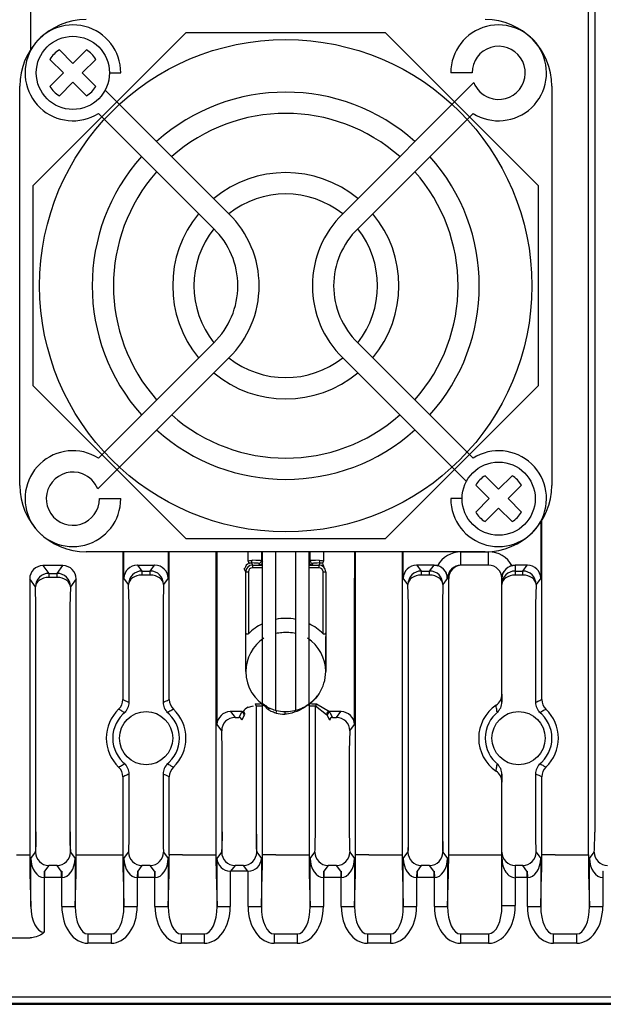
# Model space of a CAD drawing. Extents: x 5542 to 6269, y -143 to 270.
# Drawn here: x 6163 to 6207, y -38 to 36 of the extents above; entities that cross this region are included whole.
import ezdxf

# ---------------------------------------------------------------- set-up
doc = ezdxf.new("R2010")
doc.units = 0
doc.header["$MEASUREMENT"] = 0
doc.layers.get('0').update_dxf_attribs({"linetype": 'CONTINUOUS'})

msp = doc.modelspace()

# ---------------------------------------------------------------- linework, layer by layer
for p, q in [((6205.672, -27.079), (6205.672, 114.645)), ((6206.144, 112.566), (6206.144, -25.383)), ((6163.92, 23.179), (6175.42, 34.679)), ((6190.42, 34.679), (6175.42, 34.679)), ((6201.92, 23.179), (6190.42, 34.679)), ((6169.67, 31.679), (6170.52, 31.679)), ((6196.92, 31.679), (6195.32, 31.679)), ((6162.92, 0.679), (6162.92, 30.679)), ((6169.346, 30.384), (6178.639, 21.09)), ((6187.2, 21.09), (6197.058, 30.948)), ((6202.92, 30.679), (6202.92, 0.679)), ((6168.836, 28.631), (6177.508, 19.959)), ((6197.004, 28.631), (6188.332, 19.959)), ((6163.92, 23.179), (6163.92, 8.179)), ((6201.92, 8.179), (6201.92, 23.179)), ((6168.836, 2.726), (6177.508, 11.398)), ((6197.004, 2.726), (6188.332, 11.398)), ((6178.639, 10.267), (6168.782, 0.409)), ((6196.494, 0.973), (6187.2, 10.267)), ((6175.42, -3.321), (6163.92, 8.179)), ((6190.42, -3.321), (6201.92, 8.179)), ((6168.92, -0.321), (6170.52, -0.321)), ((6196.17, -0.321), (6195.32, -0.321)), ((6175.42, -3.321), (6190.42, -3.321)), ((6197.92, -4.321), (6167.92, -4.321)), ((6177.684, -27.062), (6177.684, -4.321)), ((6181.165, -15.718), (6181.165, -4.321)), ((6182.165, -16.225), (6182.165, -4.321)), ((6183.672, -16.22), (6183.672, -4.321)), ((6184.672, -15.748), (6184.672, -4.321)), ((6191.684, -27.062), (6191.684, -4.321)), ((6185.681, -5.186), (6185.777, -5.461)), ((6188.088, -17.287), (6188.088, -6.287)), ((6180.023, -16.028), (6180.49, -15.884)), ((6185.144, -15.897), (6185.994, -16.554)), ((6185.23, -15.752), (6186.196, -16.321)), ((6187.733, -17.761), (6188.088, -17.287)), ((6187.733, -17.761), (6187.695, -19.249))]:
    msp.add_line(p, q)
at = {"linetype": 'Continuous'}
for p, q in [((6163.752, 33.44), (6163.752, 37.644)), ((6202.088, -2.083), (6202.088, -6.287)), ((6202.168, -15.418), (6202.168, -1.958)), ((6170.672, -4.321), (6170.672, -15.418)), ((6170.752, -6.287), (6170.752, -4.321)), ((6174.088, -4.321), (6174.088, -6.287)), ((6174.168, -15.418), (6174.168, -4.321)), ((6177.752, -17.287), (6177.752, -4.321)), ((6180.088, -4.999), (6180.088, -4.321)), ((6181.088, -4.321), (6181.088, -4.981)), ((6184.672, -4.321), (6184.672, -5.088)), ((6184.752, -4.981), (6184.752, -4.321)), ((6185.751, -4.321), (6185.751, -4.999)), ((6188.088, -4.321), (6188.088, -6.287)), ((6188.168, -17.287), (6188.168, -4.321)), ((6191.752, -6.287), (6191.752, -4.321)), ((6196.089, -5.321), (6196.089, -4.321)), ((6196.089, -4.321), (6198.17, -4.321)), ((6198.17, -5.321), (6198.17, -4.321)), ((6180.159, -5.186), (6180.088, -4.999)), ((6180.336, -5.155), (6180.416, -5.315)), ((6181.088, -4.981), (6181.168, -5.088)), ((6184.672, -5.088), (6184.752, -4.981)), ((6185.423, -5.315), (6185.503, -5.155)), ((6185.751, -4.999), (6185.681, -5.186)), ((6166.169, -5.355), (6164.671, -5.355)), ((6164.671, -5.355), (6165.106, -5.936)), ((6165.733, -5.936), (6166.169, -5.355)), ((6171.777, -5.321), (6173.063, -5.321)), ((6171.777, -5.321), (6172.106, -5.761)), ((6172.106, -5.761), (6172.106, -6.066)), ((6172.106, -5.761), (6172.733, -5.761)), ((6172.733, -5.761), (6173.063, -5.321)), ((6172.733, -6.066), (6172.733, -5.761)), ((6179.916, -5.815), (6179.801, -5.584)), ((6179.916, -5.815), (6180.116, -5.815)), ((6179.916, -10.391), (6179.916, -5.815)), ((6180.116, -5.815), (6180.116, -10.468)), ((6180.416, -5.315), (6180.416, -5.515)), ((6180.416, -5.315), (6181.165, -5.315)), ((6181.165, -5.515), (6180.416, -5.515)), ((6180.968, -5.287), (6180.888, -5.181)), ((6184.672, -5.315), (6185.423, -5.315)), ((6185.423, -5.515), (6184.672, -5.515)), ((6184.952, -5.181), (6184.872, -5.287)), ((6185.423, -5.515), (6185.423, -5.315)), ((6185.723, -5.815), (6185.923, -5.815)), ((6185.723, -10.468), (6185.723, -5.815)), ((6185.923, -5.815), (6185.923, -10.391)), ((6194.063, -5.321), (6192.777, -5.321)), ((6192.777, -5.321), (6193.106, -5.761)), ((6193.106, -5.761), (6193.106, -6.066)), ((6193.106, -5.761), (6193.733, -5.761)), ((6193.733, -5.761), (6194.063, -5.322)), ((6193.733, -6.066), (6193.733, -5.761)), ((6198.17, -5.321), (6196.089, -5.321)), ((6200.17, -5.321), (6200.17, -5.322)), ((6201.063, -5.321), (6200.17, -5.321)), ((6200.17, -5.322), (6200.17, -5.761)), ((6200.17, -5.761), (6200.17, -6.066)), ((6200.17, -5.761), (6200.733, -5.761)), ((6200.733, -5.761), (6201.063, -5.321)), ((6200.733, -6.066), (6200.733, -5.761)), ((6163.672, -6.355), (6163.672, -27.079)), ((6164.107, -6.935), (6163.672, -6.355)), ((6165.106, -5.936), (6165.106, -6.241)), ((6165.106, -5.936), (6165.733, -5.936)), ((6165.733, -6.241), (6165.106, -6.241)), ((6165.733, -6.241), (6165.733, -5.936)), ((6167.168, -6.355), (6166.733, -6.935)), ((6167.168, -27.079), (6167.168, -6.355)), ((6171.107, -6.761), (6170.752, -6.287)), ((6172.733, -6.066), (6172.106, -6.066)), ((6174.088, -6.287), (6173.733, -6.761)), ((6192.107, -6.761), (6191.752, -6.287)), ((6193.733, -6.066), (6193.106, -6.066)), ((6195.062, -6.321), (6194.733, -6.761)), ((6195.168, -6.321), (6195.062, -6.321)), ((6195.168, -27.079), (6195.168, -6.321)), ((6199.17, -6.761), (6199.17, -6.321)), ((6200.733, -6.066), (6200.17, -6.066)), ((6202.088, -6.287), (6201.733, -6.761)), ((6164.144, -8.424), (6164.107, -6.935)), ((6166.733, -6.935), (6166.695, -8.424)), ((6171.144, -8.249), (6171.107, -6.761)), ((6173.733, -6.761), (6173.695, -8.249)), ((6192.144, -8.249), (6192.107, -6.761)), ((6194.733, -6.761), (6194.695, -8.249)), ((6199.17, -8.249), (6199.17, -6.761)), ((6201.733, -6.761), (6201.695, -8.249)), ((6164.144, -25.383), (6164.144, -8.424)), ((6166.695, -8.424), (6166.695, -25.383)), ((6171.144, -15.629), (6171.144, -8.249)), ((6173.695, -8.249), (6173.695, -15.629)), ((6192.144, -25.383), (6192.144, -8.249)), ((6194.695, -8.249), (6194.695, -25.383)), ((6199.17, -15.606), (6199.17, -8.249)), ((6201.695, -8.249), (6201.695, -15.629)), ((6179.92, -13.321), (6179.92, -10.676)), ((6185.92, -10.673), (6185.92, -13.321)), ((6185.92, -10.673), (6185.92, -10.676)), ((6185.92, -10.676), (6185.92, -10.678)), ((6185.92, -13.321), (6185.92, -10.678)), ((6185.92, -13.321), (6185.92, -13.321)), ((6199.17, -15.017), (6199.17, -15.606)), ((6180.695, -15.89), (6180.695, -25.383)), ((6181.168, -27.079), (6181.168, -15.879)), ((6182.215, -16.237), (6182.168, -16.432)), ((6184.672, -15.718), (6184.672, -27.079)), ((6185.144, -25.383), (6185.144, -15.897)), ((6179.644, -16.321), (6178.777, -16.321)), ((6178.777, -16.321), (6179.106, -16.761)), ((6179.106, -16.761), (6179.413, -16.761)), ((6179.413, -16.761), (6179.601, -16.384)), ((6179.801, -16.584), (6179.613, -16.961)), ((6182.855, -16.321), (6182.85, -16.521)), ((6186.227, -16.961), (6186.038, -16.584)), ((6187.063, -16.321), (6186.196, -16.321)), ((6186.238, -16.384), (6186.427, -16.761)), ((6186.427, -16.761), (6186.733, -16.761)), ((6186.733, -16.761), (6187.063, -16.321)), ((6178.107, -17.761), (6177.752, -17.287)), ((6188.168, -27.079), (6188.168, -17.287)), ((6178.144, -19.249), (6178.107, -17.761)), ((6178.144, -25.383), (6178.144, -19.249)), ((6187.695, -19.249), (6187.695, -25.383)), ((6170.672, -21.225), (6170.672, -27.079)), ((6171.144, -25.383), (6171.144, -21.014)), ((6173.695, -21.014), (6173.695, -25.383)), ((6174.168, -27.079), (6174.168, -21.225)), ((6199.17, -21.037), (6199.17, -21.626)), ((6199.17, -25.383), (6199.17, -21.037)), ((6201.695, -21.014), (6201.695, -25.383)), ((6202.168, -27.079), (6202.168, -21.225)), ((6199.17, -26.883), (6199.17, -25.383)), ((6162.672, -27.079), (6163.672, -27.079)), ((6163.752, -27.356), (6164.107, -26.883)), ((6163.752, -30.96), (6163.752, -27.356)), ((6166.733, -26.883), (6167.088, -27.356)), ((6167.088, -27.356), (6167.088, -30.96)), ((6167.168, -27.079), (6168.168, -27.079)), ((6168.168, -27.079), (6169.672, -27.079)), ((6169.672, -27.079), (6170.672, -27.079)), ((6170.752, -27.356), (6171.107, -26.883)), ((6170.752, -30.96), (6170.752, -27.356)), ((6173.733, -26.883), (6174.088, -27.356)), ((6174.088, -27.356), (6174.088, -30.96)), ((6175.168, -27.079), (6174.168, -27.079)), ((6175.168, -27.079), (6176.672, -27.079)), ((6176.672, -27.079), (6177.672, -27.079)), ((6177.752, -27.356), (6178.107, -26.883)), ((6177.752, -30.96), (6177.752, -27.356)), ((6180.733, -26.883), (6181.088, -27.356)), ((6181.088, -27.356), (6181.088, -30.96)), ((6182.168, -27.079), (6181.168, -27.079)), ((6182.168, -27.079), (6183.672, -27.079)), ((6183.672, -27.079), (6184.672, -27.079)), ((6184.752, -27.356), (6185.107, -26.883)), ((6184.752, -30.96), (6184.752, -27.356)), ((6187.733, -26.883), (6188.088, -27.356)), ((6188.088, -27.356), (6188.088, -30.96)), ((6189.168, -27.079), (6188.168, -27.079)), ((6189.168, -27.079), (6190.672, -27.079)), ((6190.672, -27.079), (6191.672, -27.079)), ((6191.752, -27.356), (6192.107, -26.883)), ((6191.752, -30.96), (6191.752, -27.356)), ((6194.733, -26.883), (6195.088, -27.356)), ((6195.088, -27.356), (6195.088, -30.96)), ((6195.168, -27.079), (6196.168, -27.079)), ((6196.168, -27.079), (6198.17, -27.079)), ((6198.17, -27.079), (6199.17, -27.079)), ((6199.17, -27.356), (6199.17, -26.883)), ((6199.17, -30.907), (6199.17, -27.356)), ((6201.733, -26.883), (6202.088, -27.356)), ((6202.088, -27.356), (6202.088, -30.96)), ((6203.168, -27.079), (6202.168, -27.079)), ((6203.168, -27.079), (6204.672, -27.079)), ((6204.672, -27.079), (6205.672, -27.079)), ((6205.752, -27.356), (6206.107, -26.883)), ((6205.752, -30.96), (6205.752, -27.356)), ((6165.106, -27.882), (6164.789, -28.305)), ((6165.734, -27.882), (6165.106, -27.882)), ((6166.05, -28.305), (6165.734, -27.882)), ((6172.106, -27.882), (6171.789, -28.305)), ((6172.734, -27.882), (6172.106, -27.882)), ((6173.05, -28.305), (6172.734, -27.882)), ((6179.106, -27.882), (6178.777, -28.321)), ((6179.734, -27.882), (6179.106, -27.882)), ((6180.063, -28.321), (6179.734, -27.882)), ((6186.106, -27.882), (6185.789, -28.305)), ((6186.734, -27.882), (6186.106, -27.882)), ((6187.05, -28.305), (6186.734, -27.882)), ((6193.106, -27.882), (6192.789, -28.305)), ((6193.734, -27.882), (6193.106, -27.882)), ((6194.05, -28.305), (6193.734, -27.882)), ((6200.734, -27.882), (6200.17, -27.882)), ((6200.17, -27.882), (6200.17, -28.305)), ((6201.05, -28.305), (6200.734, -27.882)), ((6163.687, -28.493), (6163.752, -30.96)), ((6164.764, -28.304), (6164.751, -28.804)), ((6164.751, -28.804), (6164.751, -32.907)), ((6164.789, -28.305), (6164.789, -28.804)), ((6166.05, -28.804), (6164.789, -28.804)), ((6166.05, -28.305), (6166.05, -28.804)), ((6166.076, -28.304), (6166.088, -28.804)), ((6166.088, -30.96), (6166.088, -28.804)), ((6167.088, -30.96), (6167.153, -28.493)), ((6170.687, -28.493), (6170.752, -30.96)), ((6171.764, -28.304), (6171.751, -28.804)), ((6171.751, -28.804), (6171.751, -30.96)), ((6171.789, -28.305), (6171.789, -28.804)), ((6173.05, -28.804), (6171.789, -28.804)), ((6173.05, -28.305), (6173.05, -28.804)), ((6173.076, -28.304), (6173.088, -28.804)), ((6173.088, -30.96), (6173.088, -28.804)), ((6174.088, -30.96), (6174.153, -28.493)), ((6177.687, -28.493), (6177.752, -30.96)), ((6178.751, -28.321), (6178.751, -30.96)), ((6180.063, -28.321), (6178.777, -28.321)), ((6180.088, -30.96), (6180.088, -28.321)), ((6181.088, -30.96), (6181.153, -28.493)), ((6184.687, -28.493), (6184.752, -30.96)), ((6185.764, -28.304), (6185.751, -28.804)), ((6185.751, -28.804), (6185.751, -30.96)), ((6185.789, -28.305), (6185.789, -28.804)), ((6187.05, -28.804), (6185.789, -28.804)), ((6187.05, -28.305), (6187.05, -28.804)), ((6187.076, -28.304), (6187.088, -28.804)), ((6187.088, -30.96), (6187.088, -28.804)), ((6188.088, -30.96), (6188.153, -28.493)), ((6191.687, -28.493), (6191.752, -30.96)), ((6192.764, -28.304), (6192.751, -28.804)), ((6192.751, -28.804), (6192.751, -30.96)), ((6192.789, -28.305), (6192.789, -28.804)), ((6194.05, -28.804), (6192.789, -28.804)), ((6194.05, -28.305), (6194.05, -28.804)), ((6194.076, -28.304), (6194.088, -28.804)), ((6194.088, -30.96), (6194.088, -28.804)), ((6195.088, -30.96), (6195.153, -28.493)), ((6200.17, -28.305), (6200.17, -28.804)), ((6201.05, -28.804), (6200.17, -28.804)), ((6200.17, -28.804), (6200.17, -30.907)), ((6201.05, -28.305), (6201.05, -28.804)), ((6201.076, -28.304), (6201.088, -28.804)), ((6201.088, -30.96), (6201.088, -28.804)), ((6202.088, -30.96), (6202.153, -28.493)), ((6205.687, -28.493), (6205.752, -30.96)), ((6206.764, -28.304), (6206.751, -28.804)), ((6206.751, -28.804), (6206.751, -30.96)), ((6166.088, -30.96), (6167.088, -30.96)), ((6170.752, -30.96), (6171.751, -30.96)), ((6173.088, -30.96), (6174.088, -30.96)), ((6177.752, -30.96), (6178.751, -30.96)), ((6180.088, -30.96), (6181.088, -30.96)), ((6184.752, -30.96), (6185.751, -30.96)), ((6187.088, -30.96), (6188.088, -30.96)), ((6191.752, -30.96), (6192.751, -30.96)), ((6194.088, -30.96), (6195.088, -30.96)), ((6199.17, -30.907), (6200.17, -30.907)), ((6201.088, -30.96), (6202.088, -30.96)), ((6205.752, -30.96), (6206.751, -30.96)), ((6168.052, -33.029), (6168.052, -33.736)), ((6168.052, -33.029), (6169.788, -33.029)), ((6169.788, -33.029), (6169.788, -33.736)), ((6175.052, -33.029), (6175.052, -33.736)), ((6175.052, -33.029), (6176.788, -33.029)), ((6176.788, -33.029), (6176.788, -33.736)), ((6182.052, -33.029), (6182.052, -33.736)), ((6182.052, -33.029), (6183.788, -33.029)), ((6183.788, -33.029), (6183.788, -33.736)), ((6189.052, -33.029), (6189.052, -33.736)), ((6189.052, -33.029), (6190.788, -33.029)), ((6190.788, -33.029), (6190.788, -33.736)), ((6196.052, -33.029), (6196.052, -33.736)), ((6196.052, -33.029), (6198.17, -33.029)), ((6198.17, -33.029), (6198.17, -33.736)), ((6203.052, -33.736), (6203.052, -33.029)), ((6203.052, -33.029), (6204.788, -33.029)), ((6204.788, -33.736), (6204.788, -33.029)), ((6160.13, -33.321), (6163.709, -33.321)), ((6169.788, -33.736), (6168.052, -33.736)), ((6176.788, -33.736), (6175.052, -33.736)), ((6183.788, -33.736), (6182.052, -33.736)), ((6190.788, -33.736), (6189.052, -33.736)), ((6198.17, -33.736), (6196.052, -33.736)), ((6204.788, -33.736), (6203.052, -33.736)), ((6243.076, -38.256), (6096.747, -38.256)), ((6096.868, -38.321), (6243.141, -38.321)), ((6097.721, -37.756), (6243.076, -37.756))]:
    msp.add_line(p, q, dxfattribs=at)
at = {"ltscale": 3}
for p, q in [((6166.92, 32.386), (6165.904, 33.401)), ((6166.92, 32.386), (6167.936, 33.401)), ((6166.213, 31.679), (6165.197, 32.694)), ((6167.627, 31.679), (6168.643, 32.694)), ((6165.197, 30.663), (6166.213, 31.679)), ((6168.643, 30.663), (6167.627, 31.679)), ((6165.904, 29.956), (6166.92, 30.971)), ((6167.936, 29.956), (6166.92, 30.971)), ((6198.92, 0.386), (6197.904, 1.401)), ((6198.92, 0.386), (6199.936, 1.401)), ((6198.213, -0.321), (6197.197, 0.694)), ((6199.627, -0.321), (6200.643, 0.694)), ((6197.197, -1.337), (6198.213, -0.321)), ((6200.643, -1.337), (6199.627, -0.321)), ((6197.904, -2.044), (6198.92, -1.029)), ((6199.936, -2.044), (6198.92, -1.029))]:
    msp.add_line(p, q, dxfattribs=at)
at = {"linetype": 'Continuous'}
for centre in [(6166.92, 31.679), (6198.92, -0.321)]:
    msp.add_circle(centre, 2.75, dxfattribs=at)
for centre, radius in [((6182.92, 15.679), 18.5), ((6172.42, -18.321), 2), ((6200.42, -18.321), 2)]:
    msp.add_circle(centre, radius)
for centre, radius, start, end in [((6167.92, 30.679), 5, 90, 180), ((6197.92, 30.679), 5, 0, 90), ((6166.92, 31.679), 3.6, 0, 302.16041), ((6198.92, 31.679), 3.6, 237.83959, 180), ((6198.92, 31.679), 2, 248.57818, 180), ((6198.92, 31.679), 2, 201.42182, 248.57818), ((6182.92, 15.679), 14.55, 48.15187, 131.84813), ((6182.92, 15.679), 12.95, 48.54176, 131.45824), ((6182.92, 15.679), 14.55, 138.15187, 221.84813), ((6182.92, 15.679), 14.55, 318.15187, 41.84813), ((6182.92, 15.679), 12.95, 138.54176, 221.45824), ((6182.92, 15.679), 8.5, 50.40054, 129.59946), ((6182.92, 15.679), 12.95, 318.54176, 41.45824), ((6182.92, 15.679), 6.9, 51.65796, 128.34204), ((6182.92, 15.679), 8.5, 140.40054, 219.59946), ((6173.358, 15.679), 7.562, 314.30056, 45.69944), ((6192.482, 15.679), 7.562, 134.30056, 225.69944), ((6182.92, 15.679), 8.5, 320.40054, 39.59946), ((6182.92, 15.679), 6.9, 141.65796, 218.34204), ((6173.358, 15.679), 5.962, 314.11628, 45.88372), ((6192.482, 15.679), 5.962, 134.11628, 225.88372), ((6182.92, 15.679), 6.9, 321.65796, 38.34204), ((6182.92, 15.679), 6.9, 231.65796, 308.34204), ((6182.92, 15.679), 8.5, 230.40054, 309.59946), ((6182.92, 15.679), 12.95, 228.54176, 311.45824), ((6182.92, 15.679), 14.55, 228.15187, 311.84813), ((6166.92, -0.321), 3.6, 57.83959, 0), ((6198.92, -0.321), 3.6, 180, 122.16041), ((6166.92, -0.321), 2, 68.57818, 0), ((6166.92, -0.321), 2, 21.42182, 68.57818), ((6167.92, 0.679), 5, 180, 270), ((6197.92, 0.679), 5, 270, 0)]:
    msp.add_arc(centre, radius, start, end)
at = {"ltscale": 3}
for centre, start, end in [((6166.92, 31.679), 120.52249, 149.47751), ((6166.92, 31.679), 30.52249, 59.47751), ((6166.92, 31.679), 210.52249, 239.47751), ((6166.92, 31.679), 300.52249, 329.47751), ((6198.92, -0.321), 120.52249, 149.47751), ((6198.92, -0.321), 30.52249, 59.47751), ((6198.92, -0.321), 210.52249, 239.47751), ((6198.92, -0.321), 300.52249, 329.47751)]:
    msp.add_arc(centre, 2, start, end, dxfattribs=at)
at = {"linetype": 'Continuous'}
for centre, radius, start, end in [((6198.17, -6.321), 2, 28.95447, 90), ((6198.17, -6.321), 1, 0.98299, 90), ((6182.92, -13.321), 4, 79.16584, 100.88266), ((6182.92, -13.321), 4, 116.02723, 134.49646), ((6182.92, -13.321), 4, 45.50354, 64.02576), ((6182.92, -13.321), 3, 123.1082, 180), ((6182.92, -13.321), 3, 0, 56.8918), ((6182.92, -13.321), 3, 180, 243.74578), ((6182.92, -13.321), 3, 326.45137, 360), ((6182.92, -13.321), 3, 326.46539, 360), ((6172.42, -18.321), 2.998, 133.41774, 226.58226), ((6172.42, -18.321), 2.998, 313.41774, 46.58226), ((6182.92, -13.321), 3, 256.4045, 268.75809), ((6200.42, -18.321), 2.998, 124.24959, 235.75041), ((6200.42, -18.321), 2.998, 313.41774, 46.58226), ((6172.42, -18.321), 2.508, 127.52212, 232.47788), ((6172.42, -18.321), 2.508, 307.52212, 52.47788), ((6182.92, -13.321), 3.2, 256.4045, 268.75809), ((6200.42, -18.321), 2.508, 126.99345, 233.00655), ((6200.42, -18.321), 2.508, 307.52212, 52.47788)]:
    msp.add_arc(centre, radius, start, end, dxfattribs=at)
for centre, major_axis, ratio, start_param, end_param in [((6196.089, -6.321), (2.001, 0), 0.999657, 1.570796, 2.639642), ((6180.336, -4.955), (-0.002, -0.2), 0.309991, 0.036716, 1.574326), ((6180.088, -5.182), (-0.8, 0), 0.034921, 3.167773, 4.397187), ((6180.088, -4.982), (-1, 0), 0.027937, 3.167773, 4.397187), ((6180.888, -4.981), (-0.16, -0.12), 0.999049, 0.927837, 2.49772), ((6180.968, -5.088), (-0.16, -0.12), 0.999049, 0.927837, 2.49772), ((6182.168, -5.086), (-1, 0), 0.041905, 1.567814, 1.570796), ((6184.872, -5.088), (-0.16, 0.12), 0.999049, 0.643873, 2.213755), ((6185.751, -4.982), (-1, 0), 0.027937, 5.027591, 6.257005), ((6184.952, -4.981), (-0.16, 0.12), 0.999049, 0.643873, 2.213755), ((6185.751, -5.182), (-0.8, 0), 0.034921, 5.027591, 6.257005), ((6185.503, -4.955), (-0.002, 0.2), 0.309991, 1.567267, 3.104877), ((6164.673, -6.357), (-0.602, 0.802), 0.997153, 5.640226, 7.210109), ((6166.167, -6.357), (0.602, 0.802), 0.997153, 5.356262, 6.926144), ((6171.751, -6.287), (0.953, 0.318), 0.957304, 1.26195, 2.806566), ((6172.106, -6.761), (0.8, 0.6), 0.999049, 0.927837, 2.49772), ((6171.777, -6.322), (0.601, -0.801), 0.999049, 2.498634, 2.5239), ((6172.733, -6.761), (0.8, -0.6), 0.999049, 0.643873, 2.213755), ((6173.062, -6.322), (-0.601, -0.801), 0.999049, 3.759285, 3.784552), ((6173.088, -6.287), (-0.953, 0.318), 0.957304, 3.476619, 5.021235), ((6180.301, -5.584), (0.53, 0.053), 0.265511, 2.578421, 2.778386), ((6180.336, -5.654), (-0.224, 0.448), 0.998631, 6.181059, 7.190186), ((6180.416, -5.815), (-0.224, 0.447), 0.999847, 5.819964, 7.390151), ((6180.416, -5.815), (-0.134, 0.269), 0.999239, 5.819964, 7.390151), ((6182.168, -5.286), (-1.2, 0), 0.034921, 0.02618, 0.581174), ((6183.672, -5.286), (-1.2, 0), 0.034921, 2.555391, 3.115413), ((6185.423, -5.815), (0.224, 0.447), 0.999847, 5.176219, 6.746407), ((6185.423, -5.815), (0.134, 0.269), 0.999239, 5.176219, 6.746407), ((6192.751, -6.287), (0.953, 0.318), 0.957304, 1.26195, 2.806566), ((6193.106, -6.761), (-0.8, -0.6), 0.999049, 4.06943, 5.639313), ((6192.777, -6.322), (0.601, -0.801), 0.999049, 2.498634, 2.5239), ((6193.733, -6.761), (0.8, -0.6), 0.999049, 0.643873, 2.213755), ((6194.065, -5.322), (0.0461, 0.0615), 0.019681, 1.580525, 1.590431), ((6194.063, -6.321), (0.8, -0.6), 0.999049, 0.643873, 2.213755), ((6196.089, -6.321), (-1.001, 0), 0.998973, 4.712389, 6.266029), ((6196.168, -6.321), (0, 1), 0.999657, 0, 1.570796), ((6200.17, -6.321), (-1, 0), 0.999391, 4.712389, 6.283185), ((6200.17, -6.761), (-1, 0), 0.999391, 4.712389, 6.283185), ((6200.733, -6.761), (-0.8, 0.6), 0.999049, 3.785465, 5.355348), ((6201.062, -6.322), (-0.601, -0.801), 0.999049, 3.759285, 3.784552), ((6201.088, -6.287), (-0.953, 0.318), 0.957304, 3.476619, 5.021235), ((6165.106, -6.935), (0.8, 0.6), 0.999049, 0.927837, 2.49772), ((6165.106, -6.935), (1, 0.025), 0.694543, 1.553235, 3.1052), ((6165.733, -6.935), (0.8, -0.6), 0.999049, 0.643873, 2.213755), ((6165.733, -6.935), (1, -0.025), 0.694543, 0.036393, 1.588358), ((6172.106, -6.761), (1, 0.025), 0.694543, 1.553235, 3.1052), ((6172.733, -6.761), (1, -0.025), 0.694543, 0.036393, 1.588358), ((6193.106, -6.761), (-1, -0.025), 0.694543, 4.694828, 6.246793), ((6193.733, -6.761), (1, -0.025), 0.694543, 0.036393, 1.588358), ((6196.063, -6.321), (1.789, 0.894), 0.250166, 2.017673, 2.034834), ((6200.17, -6.761), (-1, 0), 0.694658, 4.712389, 6.283185), ((6198.17, -6.321), (-0.01, 1), 0.999985, 4.702116, 4.719272), ((6200.733, -6.761), (-1, 0.025), 0.694543, 3.177985, 4.72995), ((6169.672, -15.418), (0.395, 0.919), 0.999594, 4.30603, 5.118748), ((6175.168, -15.418), (0.395, -0.919), 0.999594, 4.30603, 5.118748), ((6198.17, -15.017), (-1, 0), 0.999499, 2.168331, 3.141593), ((6203.168, -15.418), (-0.395, 0.919), 0.999594, 1.164437, 1.977156), ((6170.145, -15.629), (0.421, 0.907), 0.999584, 4.277911, 5.146867), ((6174.695, -15.629), (0.421, -0.907), 0.999584, 4.277911, 5.146867), ((6180.336, -16.654), (-0.313, 0.627), 0.999239, 6.181059, 6.915823), ((6180.49, -15.884), (0.005, 0.2), 0.999657, 4.739673, 5.513525), ((6180.821, -13.321), (-3.448, 0), 0.745432, 1.534189, 1.671469), ((6180.982, -15.896), (-0.015, 0.199), 0.999655, 4.731099, 5.555889), ((6185.018, -13.321), (-3.448, 0), 0.745432, 1.469381, 1.612585), ((6185.368, -15.897), (0.006, -0.2), 0.999657, 3.870932, 4.646436), ((6198.17, -15.606), (-1, 0), 0.999422, 2.262438, 3.141593), ((6202.695, -15.629), (-0.421, 0.907), 0.999584, 1.136319, 2.005274), ((6178.751, -17.287), (0.953, 0.318), 0.957304, 1.26195, 2.806566), ((6179.106, -17.761), (-0.8, -0.6), 0.999049, 4.06943, 5.639313), ((6179.413, -16.961), (0.179, -0.089), 0.999239, 0.46383, 2.034018), ((6180.301, -16.385), (0.72, 0.108), 0.462765, 2.646786, 2.827149), ((6179.601, -16.584), (0.179, -0.089), 0.999239, 0.46383, 2.034018), ((6185.538, -16.584), (-0.53, 0.053), 0.265511, 3.504799, 3.704764), ((6186.238, -16.584), (0.179, 0.089), 0.999239, 1.107575, 2.677762), ((6185.538, -16.385), (-0.72, 0.108), 0.462765, 3.456037, 3.636399), ((6186.427, -16.961), (0.179, 0.089), 0.999239, 1.107575, 2.677762), ((6186.733, -17.761), (0.8, -0.6), 0.999049, 0.643873, 2.213755), ((6187.088, -17.287), (-0.953, 0.318), 0.957304, 3.476619, 5.021235), ((6169.672, -21.225), (0.395, -0.919), 0.999594, 1.164437, 1.977156), ((6170.145, -21.014), (0.421, -0.907), 0.999584, 1.136319, 2.005274), ((6174.695, -21.014), (0.421, 0.907), 0.999584, 1.136319, 2.005274), ((6175.168, -21.225), (0.395, 0.919), 0.999594, 1.164437, 1.977156), ((6198.17, -21.037), (-1, 0), 0.999422, 3.141593, 4.020747), ((6202.695, -21.014), (-0.421, -0.907), 0.999584, 4.277911, 5.146867), ((6203.168, -21.225), (-0.395, -0.919), 0.999594, 4.30603, 5.118748), ((6198.17, -21.626), (-1, 0), 0.999499, 3.141593, 4.114854), ((6164.105, -25.383), (0, 1.5), 0.026186, 3.176499, 4.712389), ((6164.118, -25.367), (0, 1.5), 0.026186, 3.176499, 4.712389), ((6164.118, -25.866), (0, 1), 0.026186, 3.176499, 4.712389), ((6166.735, -25.383), (0, 1.5), 0.026186, 1.570796, 3.106686), ((6166.721, -25.866), (0, 1), 0.026186, 1.570796, 3.106686), ((6166.747, -25.367), (0, 1.5), 0.026186, 1.570796, 3.106686), ((6171.105, -25.383), (0, 1.5), 0.026186, 3.176499, 4.712389), ((6173.735, -25.383), (0, 1.5), 0.026186, 1.570796, 3.106686), ((6178.105, -25.383), (0, 1.5), 0.026186, 3.176499, 4.712389), ((6178.118, -25.367), (0, 1.5), 0.026186, 3.176499, 4.712389), ((6178.118, -25.866), (0, 1), 0.026186, 3.176499, 4.712389), ((6180.735, -25.383), (0, 1.5), 0.026186, 1.570796, 3.106686), ((6180.721, -25.866), (0, 1), 0.026186, 1.570796, 3.106686), ((6180.747, -25.367), (0, 1.5), 0.026186, 1.570796, 3.106686), ((6185.105, -25.383), (0, 1.5), 0.026186, 3.176499, 4.712389), ((6187.735, -25.383), (0, 1.5), 0.026186, 1.570796, 3.106686), ((6192.105, -25.383), (0, 1.5), 0.026186, 3.176499, 4.712389), ((6192.118, -25.367), (0, 1.5), 0.026186, 3.176499, 4.712389), ((6192.118, -25.866), (0, 1), 0.026186, 3.176499, 4.712389), ((6194.735, -25.383), (0, 1.5), 0.026186, 1.570796, 3.106686), ((6194.721, -25.866), (0, 1), 0.026186, 1.570796, 3.106686), ((6194.747, -25.367), (0, 1.5), 0.026186, 1.570796, 3.106686), ((6201.735, -25.383), (0, 1.5), 0.026186, 1.570796, 3.106686), ((6206.105, -25.383), (0, 1.5), 0.026186, 3.176499, 4.712389), ((6206.105, -25.383), (0, 1.5), 0.026186, 3.176499, 4.712389), ((6163.724, -27.079), (0, 2), 0.026186, 1.570796, 2.356194), ((6164.751, -27.356), (-0.05, 1.448), 0.689679, 1.547018, 3.091634), ((6165.106, -26.883), (0.8, -0.6), 0.999049, 3.785465, 5.355348), ((6165.734, -26.883), (0.8, 0.6), 0.999049, 4.06943, 5.639313), ((6166.088, -27.356), (0.05, 1.448), 0.689679, 3.191551, 4.736167), ((6167.116, -27.079), (0, 2), 0.026186, 3.926991, 4.712389), ((6170.724, -27.079), (0, 2), 0.026186, 1.570796, 2.356194), ((6171.751, -27.356), (-0.05, 1.448), 0.689679, 1.547018, 3.091634), ((6172.106, -26.883), (0.8, -0.6), 0.999049, 3.785465, 5.355348), ((6172.734, -26.883), (0.8, 0.6), 0.999049, 4.06943, 5.639313), ((6173.088, -27.356), (0.05, 1.448), 0.689679, 3.191551, 4.736167), ((6174.116, -27.079), (0, 2), 0.026186, 3.926991, 4.712389), ((6177.724, -27.079), (0, 2), 0.026186, 1.570796, 2.356194), ((6178.751, -27.356), (-0.953, 0.318), 0.957304, 0.335026, 1.879643), ((6179.106, -26.883), (-0.8, 0.6), 0.999049, 0.643873, 2.213755), ((6179.734, -26.883), (-0.8, -0.6), 0.999049, 0.927837, 2.49772), ((6180.088, -27.356), (0.953, 0.318), 0.957304, 4.403543, 5.948159), ((6181.116, -27.079), (0, 2), 0.026186, 3.926991, 4.712389), ((6184.724, -27.079), (0, 2), 0.026186, 1.570796, 2.356194), ((6185.751, -27.356), (-0.05, 1.448), 0.689679, 1.547018, 3.091634), ((6186.106, -26.883), (-0.8, 0.6), 0.999049, 0.643873, 2.213755), ((6186.734, -26.883), (-0.8, -0.6), 0.999049, 0.927837, 2.49772), ((6187.088, -27.356), (0.05, 1.448), 0.689679, 3.191551, 4.736167), ((6188.116, -27.079), (0, 2), 0.026186, 3.926991, 4.712389), ((6191.724, -27.079), (0, 2), 0.026186, 1.570796, 2.356194), ((6192.751, -27.356), (-0.05, 1.448), 0.689679, 1.547018, 3.091634), ((6193.106, -26.883), (-0.8, 0.6), 0.999049, 0.643873, 2.213755), ((6193.734, -26.883), (0.8, 0.6), 0.999049, 4.06943, 5.639313), ((6194.088, -27.356), (0.05, 1.448), 0.689679, 3.191551, 4.736167), ((6195.116, -27.079), (0, 2), 0.026186, 3.926991, 4.712389), ((6200.17, -26.883), (1, 0), 0.999391, 3.141593, 4.712389), ((6200.17, -27.356), (0, 1.449), 0.690354, 1.570796, 3.141593), ((6200.734, -26.883), (0.8, 0.6), 0.999049, 4.06943, 5.639313), ((6201.088, -27.356), (0.05, 1.448), 0.689679, 3.191551, 4.736167), ((6202.116, -27.079), (0, 2), 0.026186, 3.926991, 4.712389), ((6205.724, -27.079), (0, 2), 0.026186, 1.570796, 2.356194), ((6206.751, -27.356), (-0.05, 1.448), 0.689679, 1.547018, 3.091634), ((6207.106, -26.883), (0.8, -0.6), 0.999049, 3.785465, 5.355348), ((6164.791, -27.303), (0.901, 1.201), 0.999049, 3.759285, 3.784552), ((6164.791, -27.303), (0.603, 0.8), 0.998102, 3.761353, 3.786619), ((6166.049, -27.303), (-0.597, 0.804), 0.998094, 2.503145, 2.528411), ((6166.049, -27.303), (-0.901, 1.201), 0.999049, 2.498634, 2.5239), ((6171.791, -27.303), (0.901, 1.201), 0.999049, 3.759285, 3.784552), ((6171.791, -27.303), (0.597, 0.804), 0.998094, 3.7547, 3.779966), ((6173.049, -27.303), (-0.596, 0.805), 0.998092, 2.50477, 2.530036), ((6173.049, -27.303), (-0.901, 1.201), 0.999049, 2.498634, 2.5239), ((6178.777, -27.321), (0.601, 0.801), 0.999049, 3.759285, 3.784552), ((6180.062, -27.321), (-0.601, 0.801), 0.999049, 2.498634, 2.5239), ((6185.791, -27.303), (0.901, 1.201), 0.999049, 3.759285, 3.784552), ((6185.791, -27.303), (0.603, 0.8), 0.998103, 3.762246, 3.787513), ((6187.049, -27.303), (-0.603, 0.8), 0.998102, 2.496457, 2.521724), ((6187.049, -27.303), (-0.901, 1.201), 0.999049, 2.498634, 2.5239), ((6192.791, -27.303), (0.901, 1.201), 0.999049, 3.759285, 3.784552), ((6192.791, -27.303), (0.601, 0.802), 0.9981, 3.759117, 3.784383), ((6194.049, -27.303), (-0.6, 0.803), 0.998098, 2.50021, 2.525476), ((6194.049, -27.303), (-0.901, 1.201), 0.999049, 2.498634, 2.5239), ((6201.049, -27.303), (-0.597, 0.804), 0.998094, 2.503145, 2.528411), ((6201.049, -27.303), (-0.901, 1.201), 0.999049, 2.498634, 2.5239), ((6206.791, -27.303), (0.901, 1.201), 0.999049, 3.759285, 3.784552), ((6206.791, -27.303), (0.597, 0.804), 0.998094, 3.75467, 3.779936), ((6164.751, -30.907), (0, 2), 0.5, 1.596976, 3.141593), ((6168.089, -30.907), (-0.074, -2.828), 0.706986, 4.749411, 6.301696), ((6168.089, -30.907), (0.056, 2.121), 0.47127, 1.607818, 3.160104), ((6169.751, -30.907), (0.074, -2.828), 0.706986, 6.264674, 7.81696), ((6169.751, -30.907), (-0.056, 2.121), 0.47127, 3.123082, 4.675367), ((6175.089, -30.907), (-0.074, -2.828), 0.706986, 4.749411, 6.301696), ((6175.089, -30.907), (0.056, 2.121), 0.47127, 1.607818, 3.160104), ((6176.751, -30.907), (0.074, -2.828), 0.706986, 6.264674, 7.81696), ((6176.751, -30.907), (-0.056, 2.121), 0.47127, 3.123082, 4.675367), ((6182.089, -30.907), (-0.074, -2.828), 0.706986, 4.749411, 6.301696), ((6182.089, -30.907), (0.056, 2.121), 0.47127, 1.607818, 3.160104), ((6183.751, -30.907), (0.074, -2.828), 0.706986, 6.264674, 7.81696), ((6183.751, -30.907), (-0.056, 2.121), 0.47127, 3.123082, 4.675367), ((6189.089, -30.907), (-0.074, -2.828), 0.706986, 4.749411, 6.301696), ((6189.089, -30.907), (0.056, 2.121), 0.47127, 1.607818, 3.160104), ((6190.751, -30.907), (0.074, -2.828), 0.706986, 6.264674, 7.81696), ((6190.751, -30.907), (-0.056, 2.121), 0.47127, 3.123082, 4.675367), ((6196.089, -30.907), (-0.074, -2.828), 0.706986, 4.749411, 6.301696), ((6196.089, -30.907), (0.056, 2.121), 0.47127, 1.607818, 3.160104), ((6198.17, -30.907), (0, -2.828), 0.707107, 0, 1.570796), ((6198.17, -30.907), (0, 2.121), 0.471405, 3.141593, 4.712389), ((6203.089, -30.907), (-0.074, -2.828), 0.706986, 4.749411, 6.301696), ((6203.089, -30.907), (0.056, 2.121), 0.47127, 1.607818, 3.160104), ((6204.751, -30.907), (0.074, -2.828), 0.706986, 6.264674, 7.81696), ((6204.751, -30.907), (-0.056, 2.121), 0.47127, 3.123082, 4.675367)]:
    msp.add_ellipse(centre, major_axis=major_axis, ratio=ratio, start_param=start_param, end_param=end_param, dxfattribs=at)
for points, knots in [([(6180.088, -4.999), (6180.159, -4.978), (6180.263, -4.958), (6180.367, -4.955), (6180.398, -4.955)], [0, 0, 0, 0, 0.2202123, 0.3138269, 0.3138269, 0.3138269, 0.3138269]), ([(6180.336, -5.155), (6180.319, -5.155), (6180.265, -5.157), (6180.205, -5.169), (6180.165, -5.183), (6180.159, -5.186)], [0, 0, 0, 0, 0.0535819, 0.1606604, 0.1808378, 0.1808378, 0.1808378, 0.1808378]), ([(6185.441, -4.955), (6185.514, -4.954), (6185.619, -4.964), (6185.721, -4.99), (6185.751, -4.999)], [0, 0, 0, 0, 0.2184887, 0.3138501, 0.3138501, 0.3138501, 0.3138501]), ([(6185.681, -5.186), (6185.663, -5.179), (6185.606, -5.161), (6185.545, -5.154), (6185.503, -5.155)], [0, 0, 0, 0, 0.0553333, 0.1807007, 0.1807007, 0.1807007, 0.1807007]), ([(6195.088, -6.309), (6195.088, -6.305), (6195.086, -6.24), (6195.061, -6.062), (6194.951, -5.814), (6194.767, -5.597), (6194.564, -5.446), (6194.415, -5.382), (6194.335, -5.359)], [0, 0, 0, 0, 0.013794, 0.194489, 0.536701, 0.810499, 1.039744, 1.289882, 1.289882, 1.289882, 1.289882]), ([(6199.17, -6.309), (6199.17, -6.305), (6199.169, -6.235), (6199.191, -6.053), (6199.299, -5.804), (6199.481, -5.589), (6199.685, -5.438), (6199.838, -5.374), (6199.92, -5.353)], [0, 0, 0, 0, 0.013792, 0.210209, 0.543746, 0.810733, 1.047811, 1.300606, 1.300606, 1.300606, 1.300606]), ([(6182.165, -10.44), (6182.318, -10.406), (6182.82, -10.331), (6183.333, -10.357), (6183.672, -10.435)], [0.960786, 0.960786, 0.960786, 0.960786, 1.429072, 2.469866, 2.469866, 2.469866, 2.469866]), ([(6180.116, -10.468), (6180.103, -10.482), (6180.076, -10.499), (6180.037, -10.506), (6180.01, -10.504), (6179.987, -10.497), (6179.962, -10.484), (6179.928, -10.453), (6179.917, -10.415), (6179.916, -10.391)], [0, 0, 0, 0, 0.0564225, 0.0918958, 0.1170455, 0.1391222, 0.1630856, 0.2005469, 0.2734813, 0.2734813, 0.2734813, 0.2734813]), ([(6185.923, -10.391), (6185.923, -10.42), (6185.907, -10.46), (6185.871, -10.488), (6185.849, -10.499), (6185.826, -10.504), (6185.796, -10.506), (6185.759, -10.497), (6185.735, -10.479), (6185.723, -10.468)], [0, 0, 0, 0, 0.088226, 0.1130406, 0.1383138, 0.1601239, 0.184844, 0.2249469, 0.2725626, 0.2725626, 0.2725626, 0.2725626]), ([(6170.672, -15.418), (6170.74, -15.447), (6170.898, -15.516), (6171.055, -15.587), (6171.144, -15.629)], [0, 0, 0, 0, 0.222593, 0.5177548, 0.5177548, 0.5177548, 0.5177548]), ([(6173.695, -15.629), (6173.755, -15.601), (6173.912, -15.529), (6174.07, -15.46), (6174.168, -15.418)], [0, 0, 0, 0, 0.197744, 0.5177547, 0.5177547, 0.5177547, 0.5177547]), ([(6182.855, -16.321), (6183.043, -16.325), (6183.48, -16.29), (6184.004, -16.128), (6184.392, -15.931), (6184.619, -15.789), (6184.942, -15.55), (6185.213, -15.274), (6185.387, -15.03), (6185.42, -14.979)], [0, 0, 0, 0, 0.563926, 1.307637, 1.626924, 1.86654, 2.110218, 2.831243, 3.011525, 3.011525, 3.011525, 3.011525]), ([(6185.421, -14.979), (6185.414, -14.99), (6185.394, -15.019), (6185.338, -15.103), (6185.199, -15.289), (6184.995, -15.509), (6184.813, -15.662), (6184.74, -15.719), (6184.736, -15.722)], [0, 0, 0, 0, 0.039025, 0.106019, 0.301939, 0.736067, 1.000817, 1.014619, 1.014619, 1.014619, 1.014619]), ([(6201.695, -15.629), (6201.755, -15.601), (6201.912, -15.529), (6202.07, -15.46), (6202.168, -15.418)], [0, 0, 0, 0, 0.197744, 0.5177547, 0.5177547, 0.5177547, 0.5177547]), ([(6170.79, -16.392), (6170.709, -16.343), (6170.567, -16.259), (6170.422, -16.178), (6170.359, -16.144)], [0, 0, 0, 0, 0.2829975, 0.4974494, 0.4974494, 0.4974494, 0.4974494]), ([(6174.481, -16.144), (6174.39, -16.193), (6174.246, -16.274), (6174.104, -16.359), (6174.05, -16.392)], [0, 0, 0, 0, 0.3080348, 0.4974491, 0.4974491, 0.4974491, 0.4974491]), ([(6180.631, -15.745), (6180.635, -15.745), (6180.653, -15.744), (6180.724, -15.744), (6180.873, -15.739), (6181.008, -15.728), (6181.089, -15.72)], [0, 0, 0, 0, 0.0138015, 0.0525606, 0.214767, 0.459447, 0.459447, 0.459447, 0.459447]), ([(6181.089, -15.72), (6181.11, -15.715), (6181.187, -15.711), (6181.346, -15.8), (6181.464, -15.934), (6181.571, -16.002), (6181.596, -16.014)], [0, 0, 0, 0, 0.064498, 0.2258729, 0.5196784, 0.6021659, 0.6021659, 0.6021659, 0.6021659]), ([(6181.617, -16.193), (6181.595, -16.18), (6181.5, -16.108), (6181.402, -15.971), (6181.259, -15.872), (6181.187, -15.875), (6181.167, -15.879)], [0, 0, 0, 0, 0.0761806, 0.354946, 0.5061127, 0.5663137, 0.5663137, 0.5663137, 0.5663137]), ([(6181.593, -16.012), (6181.673, -16.051), (6181.875, -16.14), (6182.086, -16.206), (6182.215, -16.237)], [0, 0, 0, 0, 0.2667414, 0.662431, 0.662431, 0.662431, 0.662431]), ([(6181.596, -16.014), (6181.596, -16.014), (6181.595, -16.013), (6181.595, -16.013), (6181.594, -16.012), (6181.593, -16.012), (6181.593, -16.012)], [0, 0, 0, 0, 0.000429836, 0.001168286, 0.002663226, 0.003509407, 0.003509407, 0.003509407, 0.003509407]), ([(6181.596, -16.014), (6181.606, -16.019), (6181.625, -16.037), (6181.638, -16.081), (6181.634, -16.126), (6181.626, -16.165), (6181.62, -16.184), (6181.617, -16.193)], [0, 0, 0, 0, 0.0332648, 0.075407, 0.1343532, 0.1657924, 0.1943321, 0.1943321, 0.1943321, 0.1943321]), ([(6182.168, -16.432), (6182.053, -16.399), (6181.864, -16.327), (6181.687, -16.234), (6181.617, -16.193)], [0, 0, 0, 0, 0.3584786, 0.6013953, 0.6013953, 0.6013953, 0.6013953]), ([(6184.703, -15.757), (6184.689, -15.766), (6184.664, -15.784), (6184.564, -15.854), (6184.377, -15.979), (6183.975, -16.216), (6183.461, -16.436), (6183.028, -16.511), (6182.85, -16.521)], [0, 0, 0, 0, 0.05032, 0.092989, 0.36546, 0.722833, 1.494948, 2.028246, 2.028246, 2.028246, 2.028246]), ([(6184.669, -15.878), (6184.666, -15.863), (6184.667, -15.833), (6184.68, -15.792), (6184.694, -15.768), (6184.703, -15.757)], [0, 0, 0, 0, 0.0459346, 0.0875724, 0.1296154, 0.1296154, 0.1296154, 0.1296154]), ([(6184.703, -15.757), (6184.705, -15.753), (6184.716, -15.74), (6184.73, -15.728), (6184.74, -15.719)], [0, 0, 0, 0, 0.01163335, 0.0532284, 0.0532284, 0.0532284, 0.0532284]), ([(6184.738, -15.718), (6184.743, -15.719), (6184.76, -15.721), (6184.831, -15.728), (6184.989, -15.741), (6185.134, -15.745), (6185.224, -15.745)], [0, 0, 0, 0, 0.0138015, 0.0525327, 0.2146917, 0.4871977, 0.4871977, 0.4871977, 0.4871977]), ([(6198.808, -16.376), (6198.792, -16.275), (6198.766, -16.097), (6198.742, -15.919), (6198.732, -15.843)], [0, 0, 0, 0, 0.3074285, 0.5378676, 0.5378676, 0.5378676, 0.5378676]), ([(6202.481, -16.144), (6202.39, -16.193), (6202.246, -16.274), (6202.104, -16.359), (6202.05, -16.392)], [0, 0, 0, 0, 0.3080348, 0.4974491, 0.4974491, 0.4974491, 0.4974491]), ([(6170.893, -16.333), (6170.882, -16.34), (6170.856, -16.365), (6170.813, -16.406), (6170.79, -16.392)], [0, 0, 0, 0, 0.0386433, 0.1196738, 0.1196738, 0.1196738, 0.1196738]), ([(6174.05, -16.392), (6174.027, -16.406), (6173.984, -16.365), (6173.958, -16.34), (6173.947, -16.333)], [0, 0, 0, 0, 0.0810305, 0.1196738, 0.1196738, 0.1196738, 0.1196738]), ([(6179.644, -16.321), (6179.665, -16.321), (6179.69, -16.326), (6179.714, -16.334), (6179.718, -16.336)], [0, 0, 0, 0, 0.06189962, 0.07572544, 0.07572544, 0.07572544, 0.07572544]), ([(6179.846, -16.554), (6179.848, -16.541), (6179.85, -16.502), (6179.834, -16.445), (6179.8, -16.393), (6179.76, -16.356), (6179.73, -16.34), (6179.713, -16.334)], [0, 0, 0, 0, 0.0400471, 0.1152968, 0.1753469, 0.2242002, 0.2764114, 0.2764114, 0.2764114, 0.2764114]), ([(6186.126, -16.334), (6186.11, -16.34), (6186.08, -16.356), (6186.04, -16.393), (6186.006, -16.445), (6185.991, -16.501), (6185.992, -16.54), (6185.994, -16.554), (6185.994, -16.556)], [0, 0, 0, 0, 0.0521704, 0.1009558, 0.16095, 0.2365829, 0.2720806, 0.2776946, 0.2776946, 0.2776946, 0.2776946]), ([(6186.126, -16.334), (6186.144, -16.327), (6186.168, -16.322), (6186.192, -16.321), (6186.196, -16.321)], [0, 0, 0, 0, 0.05769229, 0.0710813, 0.0710813, 0.0710813, 0.0710813]), ([(6198.911, -16.319), (6198.892, -16.33), (6198.877, -16.353), (6198.81, -16.394), (6198.808, -16.376)], [0, 0, 0, 0, 0.0658697, 0.1205555, 0.1205555, 0.1205555, 0.1205555]), ([(6202.05, -16.392), (6202.027, -16.406), (6201.984, -16.365), (6201.958, -16.34), (6201.947, -16.333)], [0, 0, 0, 0, 0.0810305, 0.1196738, 0.1196738, 0.1196738, 0.1196738]), ([(6170.359, -20.499), (6170.449, -20.45), (6170.594, -20.369), (6170.736, -20.284), (6170.79, -20.251)], [0, 0, 0, 0, 0.3080348, 0.4974491, 0.4974491, 0.4974491, 0.4974491]), ([(6170.79, -20.251), (6170.813, -20.237), (6170.856, -20.278), (6170.882, -20.303), (6170.893, -20.31)], [0, 0, 0, 0, 0.0810305, 0.1196738, 0.1196738, 0.1196738, 0.1196738]), ([(6173.947, -20.31), (6173.958, -20.303), (6173.984, -20.278), (6174.027, -20.237), (6174.05, -20.251)], [0, 0, 0, 0, 0.0386433, 0.1196738, 0.1196738, 0.1196738, 0.1196738]), ([(6174.05, -20.251), (6174.13, -20.3), (6174.273, -20.384), (6174.418, -20.465), (6174.481, -20.499)], [0, 0, 0, 0, 0.2829975, 0.4974494, 0.4974494, 0.4974494, 0.4974494]), ([(6198.732, -20.8), (6198.746, -20.691), (6198.77, -20.513), (6198.797, -20.336), (6198.808, -20.267)], [0, 0, 0, 0, 0.330343, 0.5378675, 0.5378675, 0.5378675, 0.5378675]), ([(6198.808, -20.267), (6198.81, -20.249), (6198.877, -20.29), (6198.892, -20.313), (6198.911, -20.324)], [0, 0, 0, 0, 0.0546857, 0.1205555, 0.1205555, 0.1205555, 0.1205555]), ([(6201.947, -20.31), (6201.958, -20.303), (6201.984, -20.278), (6202.027, -20.237), (6202.05, -20.251)], [0, 0, 0, 0, 0.0386433, 0.1196738, 0.1196738, 0.1196738, 0.1196738]), ([(6202.05, -20.251), (6202.13, -20.3), (6202.273, -20.384), (6202.418, -20.465), (6202.481, -20.499)], [0, 0, 0, 0, 0.2829975, 0.4974494, 0.4974494, 0.4974494, 0.4974494]), ([(6171.144, -21.014), (6171.085, -21.042), (6170.928, -21.114), (6170.77, -21.183), (6170.672, -21.225)], [0, 0, 0, 0, 0.197744, 0.5177547, 0.5177547, 0.5177547, 0.5177547]), ([(6174.168, -21.225), (6174.1, -21.196), (6173.942, -21.127), (6173.785, -21.056), (6173.695, -21.014)], [0, 0, 0, 0, 0.222593, 0.5177548, 0.5177548, 0.5177548, 0.5177548]), ([(6202.168, -21.225), (6202.1, -21.196), (6201.942, -21.127), (6201.785, -21.056), (6201.695, -21.014)], [0, 0, 0, 0, 0.222593, 0.5177548, 0.5177548, 0.5177548, 0.5177548]), ([(6164.754, -32.905), (6164.751, -32.908), (6164.711, -32.947), (6164.534, -33.1), (6164.187, -33.273), (6163.859, -33.321), (6163.709, -33.321)], [0, 0, 0, 0, 0.0138, 0.167431, 0.699222, 1.148665, 1.148665, 1.148665, 1.148665])]:
    msp.add_open_spline(points, degree=3, knots=knots, dxfattribs=at)
for points, degree in [([(6182.171, -5.126), (6182.169, -5.127), (6182.167, -5.129), (6182.165, -5.13)], 3), ([(6182.165, -5.129), (6182.167, -5.129), (6182.169, -5.128), (6182.171, -5.127)], 3), ([(6183.668, -5.127), (6183.67, -5.128), (6183.671, -5.128), (6183.672, -5.128)], 3), ([(6183.672, -5.128), (6183.671, -5.127), (6183.67, -5.127), (6183.669, -5.126)], 3), ([(6194.063, -5.321), (6194.155, -5.321), (6194.247, -5.334), (6194.335, -5.359)], 3), ([(6199.92, -5.353), (6200.001, -5.332), (6200.086, -5.321), (6200.17, -5.321)], 3), ([(6179.92, -10.676), (6179.919, -10.581), (6179.918, -10.486), (6179.916, -10.391)], 3), ([(6185.923, -10.391), (6185.922, -10.485), (6185.921, -10.579), (6185.92, -10.673)], 3), ([(6184.669, -15.878), (6184.672, -15.886)], 1)]:
    msp.add_open_spline(points, degree=degree, dxfattribs=at)

doc.saveas('drawing.dxf')
